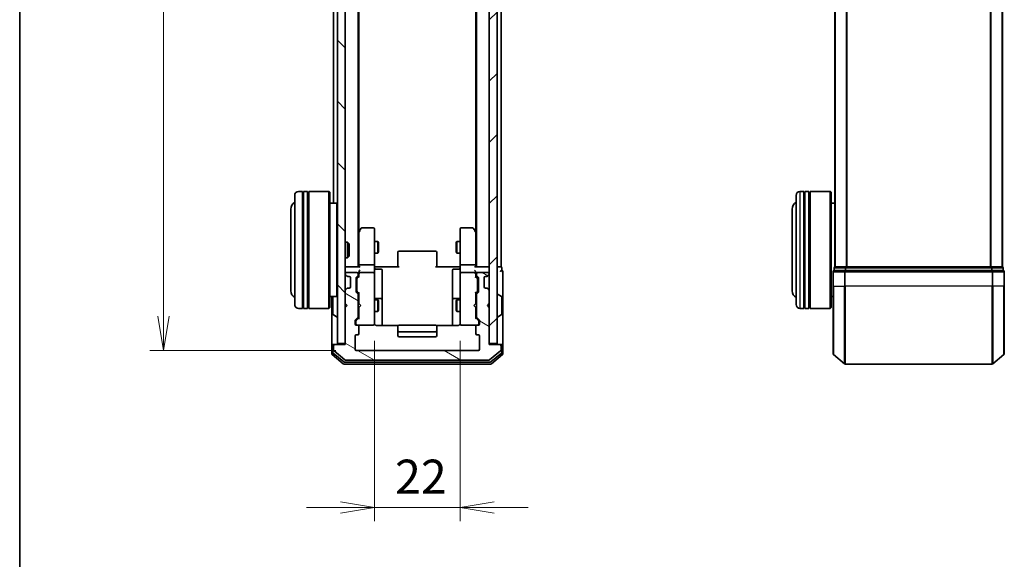
# Model space of a CAD drawing. Units: millimetres. Extents: x 0 to 5133, y 0 to 984.
# Drawn here: x 205 to 458, y 429 to 568 of the extents above; entities that cross this region are included whole.
import ezdxf

# ---------------------------------------------------------------- set-up
doc = ezdxf.new("R2010")
doc.units = ezdxf.units.MM
for name, color, linetype, lineweight in [('Border (ISO)', 7, 'Continuous', 35), ('Dimension (ISO)', 7, 'Continuous', 18), ('Dimension (ISO) @ 1', 7, 'Continuous', 18), ('Hatch (ISO)', 1, 'Continuous', 18), ('Visible (ISO)', 7, 'Continuous', 35), ('Visible Narrow (ISO)', 7, 'Continuous', 25)]:
    doc.layers.add(name, color=color, linetype=linetype, lineweight=lineweight)
doc.styles.add('Note Text (TK)', font='MS PGothic.ttf')
doc.dimstyles.new('Default - Method 1b (TK)', dxfattribs={"dimscale": 0.5, "dimtxt": 2.5, "dimasz": 2.5, "dimexe": 1, "dimexo": 1.5, "dimgap": 1, "dimtad": 1, "dimrnd": 1e-08, "dimdsep": 46, "dimtxsty": 'Note Text (TK)', "dimblk": 'OPEN', "dimcen": 0.09, "dimdle": 5, "dimclrd": 100, "dimclre": 100, "dimclrt": 7, "dimadec": 1, "dimazin": 1, "dimtfac": 1, "dimtmove": 0, "dimatfit": 3, "dimldrblk": 'OPEN', "dimfxl": 1, "dimtolj": 1, "dimlwd": -1, "dimlwe": -1, "dimarcsym": 0})

# ---------------------------------------------------------------- blocks, each defined once
blk = doc.blocks.new('図面枠 tk図枠')
at = {"layer": 'Border (ISO)'}
blk.add_line((14.5, 289), (14.5, 8), dxfattribs=at)
blk = doc.blocks.new('_Open')
at = {"color": 0, "linetype": 'ByBlock', "lineweight": -2}
for p, q in [((-1, 0.167), (0, 0)), ((-1, -0.167), (0, 0)), ((0, 0), (-1, 0))]:
    blk.add_line(p, q, dxfattribs=at)
blk = doc.blocks.new('*D28')
at = {"layer": 'Defpoints', "color": 0}
for p in [(296.64, 490.53), (318.64, 490.53), (318.64, 442.53)]:
    blk.add_point(p, dxfattribs=at)
at = {"layer": 'Dimension (ISO)', "color": 100}
for p, q in [((296.64, 485.28), (296.64, 439.03)), ((318.64, 485.28), (318.64, 439.03)), ((287.89, 442.53), (279.14, 442.53)), ((296.64, 442.53), (318.64, 442.53)), ((327.39, 442.53), (336.14, 442.53))]:
    blk.add_line(p, q, dxfattribs=at)
at = {"layer": 'Dimension (ISO)', "color": 100, "xscale": 8.75, "yscale": 8.75, "zscale": 8.75}
blk.add_blockref('_Open', (296.64, 442.53), dxfattribs=at)
at = {"layer": 'Dimension (ISO)', "color": 100, "xscale": 8.75, "yscale": 8.75, "zscale": 8.75, "rotation": 180}
blk.add_blockref('_Open', (318.64, 442.53), dxfattribs=at)
at = {"layer": 'Dimension (ISO)', "color": 7, "insert": (301.93, 450.41), "char_height": 8.75, "attachment_point": 4, "style": 'Note Text (TK)'}
blk.add_mtext('\\A1;22', dxfattribs=at)
blk = doc.blocks.new('*D27')
at = {"layer": 'Defpoints', "color": 0}
for p in [(291.94, 675.85), (242.46, 482.85), (291.94, 482.85)]:
    blk.add_point(p, dxfattribs=at)
at = {"layer": 'Dimension (ISO)', "color": 100}
for p, q in [((286.69, 675.85), (238.96, 675.85)), ((242.46, 667.1), (242.46, 491.6)), ((286.69, 482.85), (238.96, 482.85))]:
    blk.add_line(p, q, dxfattribs=at)
at = {"layer": 'Dimension (ISO)', "color": 100, "xscale": 8.75, "yscale": 8.75, "zscale": 8.75}
for p, rotation in [((242.46, 675.85), 90), ((242.46, 482.85), 270)]:
    blk.add_blockref('_Open', p, dxfattribs=dict(at, rotation=rotation))
at = {"layer": 'Dimension (ISO)', "color": 7, "insert": (234.59, 570.8), "char_height": 8.75, "attachment_point": 4, "rotation": 90, "style": 'Note Text (TK)'}
blk.add_mtext('\\A1;193', dxfattribs=at)

msp = doc.modelspace()

# ---------------------------------------------------------------- hatches: boundary and pattern name
at = {"layer": 'Hatch (ISO)'}
h = msp.add_hatch(dxfattribs=at)
h.set_pattern_fill('ANSI31', color=256, scale=88.9, angle=90.00021, style=0)
h.set_pattern_definition([(135.0002, (154.75, -28), (-7.8577, -7.85775), [])])
h.paths.add_polyline_path([(289.1424, 674.049), (287.1424, 674.049), (287.1424, 484.649), (289.1424, 484.649)])
h = msp.add_hatch(dxfattribs=at)
h.set_pattern_fill('ANSI31', color=256, scale=88.9, style=0)
h.set_pattern_definition([(45, (154.75, -28), (-7.85772, 7.85772), [])])
h.paths.add_polyline_path([(326.1424, 484.649), (328.1424, 484.649), (328.1424, 674.049), (326.1424, 674.049)])
h = msp.add_hatch(dxfattribs=at)
h.set_pattern_fill('ANSI31', color=256, scale=88.9, angle=105.000246, style=0)
h.set_pattern_definition([(150.0002, (154.75, -28), (-5.5562, -9.62373), [])])
edge = h.paths.add_edge_path()
edge.add_ellipse((328.8424, 484.049), major_axis=(0, 0.3), ratio=1, start_angle=270, end_angle=360)
edge.add_line((328.8424, 484.349), (326.1424, 484.349))
edge.add_line((326.1424, 484.349), (326.1424, 493.849))
edge.add_line((326.1424, 493.849), (325.6424, 494.349))
edge.add_line((325.6424, 494.349), (326.1424, 494.849))
edge.add_line((326.1424, 494.849), (326.1424, 498.2248))
edge.add_ellipse((325.8424, 498.2248), major_axis=(0, 0.3), ratio=1, start_angle=270, end_angle=315)
edge.add_line((326.0545, 498.4369), (325.7303, 498.7612))
edge.add_ellipse((325.5181, 498.549), major_axis=(-0.2121, 0.2121), ratio=1, start_angle=270, end_angle=315)
edge.add_line((325.5181, 498.849), (325.1424, 498.849))
edge.add_ellipse((325.1424, 499.149), major_axis=(-0.3, 0), ratio=1, start_angle=0, end_angle=90, ccw=False)
edge.add_line((324.8424, 499.149), (324.8424, 501.549))
edge.add_ellipse((325.1424, 501.549), major_axis=(0, 0.3), ratio=1, start_angle=0, end_angle=90, ccw=False)
edge.add_line((325.1424, 501.849), (325.5181, 501.849))
edge.add_ellipse((325.5181, 502.149), major_axis=(0.3, 0), ratio=1, start_angle=270, end_angle=315)
edge.add_line((325.7303, 501.9369), (326.0545, 502.2612))
edge.add_ellipse((325.8424, 502.4733), major_axis=(0.2121, 0.2121), ratio=1, start_angle=270, end_angle=315)
edge.add_line((326.1424, 502.4733), (326.1424, 502.549))
edge.add_ellipse((325.8424, 502.549), major_axis=(0, 0.3), ratio=1, start_angle=270, end_angle=360)
edge.add_line((325.8424, 502.849), (323.1424, 502.849))
edge.add_ellipse((323.1424, 502.549), major_axis=(-0.3, 0), ratio=1, start_angle=270, end_angle=360)
edge.add_line((322.8424, 502.549), (322.8424, 502.1733))
edge.add_ellipse((323.1424, 502.1733), major_axis=(0, -0.3), ratio=1, start_angle=270, end_angle=315)
edge.add_line((322.9303, 501.9612), (323.2545, 501.6369))
edge.add_ellipse((323.0424, 501.4248), major_axis=(0.2121, -0.2121), ratio=1, start_angle=45, end_angle=90, ccw=False)
edge.add_line((323.3424, 501.4248), (323.3424, 497.9233))
edge.add_ellipse((323.0424, 497.9233), major_axis=(0, -0.3), ratio=1, start_angle=45, end_angle=90, ccw=False)
edge.add_line((323.2545, 497.7112), (322.9303, 497.3869))
edge.add_ellipse((323.1424, 497.1748), major_axis=(-0.2121, -0.2121), ratio=1, start_angle=270, end_angle=315)
edge.add_line((322.8424, 497.1748), (322.8424, 491.5233))
edge.add_ellipse((323.1424, 491.5233), major_axis=(0, -0.3), ratio=1, start_angle=270, end_angle=315)
edge.add_line((322.9303, 491.3112), (323.5545, 490.6869))
edge.add_ellipse((323.3424, 490.4748), major_axis=(0.2121, -0.2121), ratio=1, start_angle=45, end_angle=90, ccw=False)
edge.add_line((323.6424, 490.4748), (323.6424, 489.649))
edge.add_ellipse((323.3424, 489.649), major_axis=(0, -0.3), ratio=1, start_angle=0, end_angle=90, ccw=False)
edge.add_line((323.3424, 489.349), (322.9424, 489.349))
edge.add_ellipse((322.9424, 489.049), major_axis=(-0.3, 0), ratio=1, start_angle=270, end_angle=360)
edge.add_line((322.6424, 489.049), (322.6424, 487.149))
edge.add_ellipse((322.9424, 487.149), major_axis=(0, -0.3), ratio=1, start_angle=270, end_angle=360)
edge.add_line((322.9424, 486.849), (323.3424, 486.849))
edge.add_ellipse((323.3424, 486.549), major_axis=(0.3, 0), ratio=1, start_angle=0, end_angle=90, ccw=False)
edge.add_line((323.6424, 486.549), (323.6424, 483.149))
edge.add_ellipse((323.3424, 483.149), major_axis=(0, -0.3), ratio=1, start_angle=0, end_angle=90, ccw=False)
edge.add_line((323.3424, 482.849), (291.9424, 482.849))
edge.add_ellipse((291.9424, 483.149), major_axis=(-0.3, 0), ratio=1, start_angle=0, end_angle=90, ccw=False)
edge.add_line((291.6424, 483.149), (291.6424, 486.549))
edge.add_ellipse((291.9424, 486.549), major_axis=(0, 0.3), ratio=1, start_angle=0, end_angle=90, ccw=False)
edge.add_line((291.9424, 486.849), (292.3424, 486.849))
edge.add_ellipse((292.3424, 487.149), major_axis=(0.3, 0), ratio=1, start_angle=270, end_angle=360)
edge.add_line((292.6424, 487.149), (292.6424, 489.049))
edge.add_ellipse((292.3424, 489.049), major_axis=(0, 0.3), ratio=1, start_angle=270, end_angle=360)
edge.add_line((292.3424, 489.349), (291.9424, 489.349))
edge.add_ellipse((291.9424, 489.649), major_axis=(-0.3, 0), ratio=1, start_angle=0, end_angle=90, ccw=False)
edge.add_line((291.6424, 489.649), (291.6424, 490.4748))
edge.add_ellipse((291.9424, 490.4748), major_axis=(0, 0.3), ratio=1, start_angle=45, end_angle=90, ccw=False)
edge.add_line((291.7303, 490.6869), (292.3545, 491.3112))
edge.add_ellipse((292.1424, 491.5233), major_axis=(0.2121, 0.2121), ratio=1, start_angle=270, end_angle=315)
edge.add_line((292.4424, 491.5233), (292.4424, 497.1748))
edge.add_ellipse((292.1424, 497.1748), major_axis=(0, 0.3), ratio=1, start_angle=270, end_angle=315)
edge.add_line((292.3545, 497.3869), (292.0303, 497.7112))
edge.add_ellipse((292.2424, 497.9233), major_axis=(-0.2121, 0.2121), ratio=1, start_angle=45, end_angle=90, ccw=False)
edge.add_line((291.9424, 497.9233), (291.9424, 501.4248))
edge.add_ellipse((292.2424, 501.4248), major_axis=(0, 0.3), ratio=1, start_angle=45, end_angle=90, ccw=False)
edge.add_line((292.0303, 501.6369), (292.3545, 501.9612))
edge.add_ellipse((292.1424, 502.1733), major_axis=(0.2121, 0.2121), ratio=1, start_angle=270, end_angle=315)
edge.add_line((292.4424, 502.1733), (292.4424, 502.549))
edge.add_ellipse((292.1424, 502.549), major_axis=(0, 0.3), ratio=1, start_angle=270, end_angle=360)
edge.add_line((292.1424, 502.849), (289.4424, 502.849))
edge.add_ellipse((289.4424, 502.549), major_axis=(-0.3, 0), ratio=1, start_angle=270, end_angle=360)
edge.add_line((289.1424, 502.549), (289.1424, 502.4733))
edge.add_ellipse((289.4424, 502.4733), major_axis=(0, -0.3), ratio=1, start_angle=270, end_angle=315)
edge.add_line((289.2303, 502.2612), (289.5545, 501.9369))
edge.add_ellipse((289.7667, 502.149), major_axis=(0.2121, -0.2121), ratio=1, start_angle=270, end_angle=315)
edge.add_line((289.7667, 501.849), (290.1424, 501.849))
edge.add_ellipse((290.1424, 501.549), major_axis=(0.3, 0), ratio=1, start_angle=0, end_angle=90, ccw=False)
edge.add_line((290.4424, 501.549), (290.4424, 499.149))
edge.add_ellipse((290.1424, 499.149), major_axis=(0, -0.3), ratio=1, start_angle=0, end_angle=90, ccw=False)
edge.add_line((290.1424, 498.849), (289.7667, 498.849))
edge.add_ellipse((289.7667, 498.549), major_axis=(-0.3, 0), ratio=1, start_angle=270, end_angle=315)
edge.add_line((289.5545, 498.7612), (289.2303, 498.4369))
edge.add_ellipse((289.4424, 498.2248), major_axis=(-0.2121, -0.2121), ratio=1, start_angle=270, end_angle=315)
edge.add_line((289.1424, 498.2248), (289.1424, 494.849))
edge.add_line((289.1424, 494.849), (289.6424, 494.349))
edge.add_line((289.6424, 494.349), (289.1424, 493.849))
edge.add_line((289.1424, 493.849), (289.1424, 484.349))
edge.add_line((289.1424, 484.349), (286.4424, 484.349))
edge.add_ellipse((286.4424, 484.049), major_axis=(-0.3, 0), ratio=1, start_angle=270, end_angle=360)
edge.add_line((286.1424, 484.049), (286.1424, 482.9895))
edge.add_ellipse((286.4424, 482.9895), major_axis=(0, -0.3), ratio=1, start_angle=270, end_angle=320.194429)
edge.add_line((286.2503, 482.7591), (289.059, 480.4186))
edge.add_ellipse((289.251, 480.649), major_axis=(0.2305, -0.1921), ratio=1, start_angle=270, end_angle=309.805571)
edge.add_line((289.251, 480.349), (326.0338, 480.349))
edge.add_ellipse((326.0338, 480.649), major_axis=(0.3, 0), ratio=1, start_angle=270, end_angle=309.805571)
edge.add_line((326.2258, 480.4186), (329.0344, 482.7591))
edge.add_ellipse((328.8424, 482.9895), major_axis=(0.2305, 0.1921), ratio=1, start_angle=270, end_angle=320.194429)
edge.add_line((329.1424, 482.9895), (329.1424, 484.049))

# ---------------------------------------------------------------- linework, layer by layer
at = {"layer": 'Visible (ISO)'}
for p, q in [((287.1424, 674.049), (287.1424, 484.649)), ((289.1424, 484.649), (289.1424, 674.049)), ((326.1424, 674.049), (326.1424, 484.649)), ((328.1424, 484.649), (328.1424, 674.049)), ((292.4424, 504.349), (292.4424, 654.349)), ((322.8424, 654.349), (322.8424, 504.349)), ((329.1424, 504.349), (329.1424, 654.349)), ((414.9353, 654.349), (414.9353, 504.349)), ((457.9353, 504.349), (457.9353, 654.349)), ((292.6424, 513.4157), (292.6424, 645.2824)), ((322.6424, 645.2824), (322.6424, 513.4157)), ((286.1424, 638.049), (286.1424, 520.649)), ((278.1424, 523.649), (277.1424, 523.649)), ((278.1424, 523.649), (278.1424, 493.649)), ((278.4424, 493.649), (278.4424, 523.649)), ((279.4424, 523.649), (278.4424, 523.649)), ((279.4424, 523.649), (279.4424, 493.649)), ((279.7424, 493.649), (279.7424, 523.649)), ((284.9424, 523.649), (279.7424, 523.649)), ((284.9424, 493.649), (284.9424, 523.649)), ((285.1424, 523.449), (284.9424, 523.649)), ((406.9353, 523.649), (405.9353, 523.649)), ((406.9353, 523.649), (406.9353, 493.649)), ((407.2353, 493.649), (407.2353, 523.649)), ((408.2353, 523.649), (407.2353, 523.649)), ((408.2353, 523.649), (408.2353, 493.649)), ((408.5353, 493.649), (408.5353, 523.649)), ((413.7353, 523.649), (408.5353, 523.649)), ((413.7353, 493.649), (413.7353, 523.649)), ((413.9353, 523.449), (413.7353, 523.649)), ((276.1424, 494.649), (276.1424, 522.649)), ((278.1424, 523.449), (278.4424, 523.449)), ((279.4424, 523.449), (279.7424, 523.449)), ((285.1424, 523.449), (285.1424, 493.849)), ((404.9353, 494.649), (404.9353, 522.649)), ((406.9353, 523.449), (407.2353, 523.449)), ((408.2353, 523.449), (408.5353, 523.449)), ((413.9353, 523.449), (413.9353, 493.849)), ((275.1424, 519.149), (275.1424, 498.149)), ((286.9424, 520.649), (285.1424, 520.649)), ((286.9424, 496.649), (286.9424, 520.649)), ((287.1424, 520.449), (286.9424, 520.649)), ((403.9353, 519.149), (403.9353, 498.149)), ((414.9353, 520.649), (413.9353, 520.649)), ((292.7024, 513.4957), (292.4424, 513.149)), ((293.2524, 514.229), (292.7024, 513.4957)), ((296.3424, 514.349), (293.4924, 514.349)), ((296.6424, 513.2856), (296.6424, 514.049)), ((318.6424, 514.049), (318.6424, 513.2856)), ((321.7924, 514.349), (318.9424, 514.349)), ((322.5824, 513.4957), (322.0324, 514.229)), ((322.8424, 513.149), (322.5824, 513.4957)), ((292.6424, 513.3157), (292.6424, 504.7248)), ((292.9424, 513.2856), (292.7868, 513.4412)), ((296.6424, 504.7248), (296.6424, 513.2856)), ((318.6424, 513.2856), (318.6424, 504.7248)), ((322.3424, 513.2856), (322.498, 513.4412)), ((322.6424, 504.7248), (322.6424, 513.3157)), ((289.1424, 510.649), (289.7129, 510.649)), ((289.7129, 506.649), (289.7129, 510.649)), ((290.1424, 510.2196), (289.7129, 510.649)), ((290.1424, 510.2196), (290.1424, 507.0784)), ((296.6424, 510.849), (297.4924, 510.849)), ((297.4924, 507.849), (297.4924, 510.849)), ((297.6458, 510.5423), (297.4924, 510.849)), ((297.6458, 510.5423), (297.6458, 508.1558)), ((317.639, 510.5423), (317.7924, 510.849)), ((317.639, 508.1558), (317.639, 510.5423)), ((317.7924, 510.849), (317.7924, 507.849)), ((318.6424, 510.849), (317.7924, 510.849)), ((289.1424, 506.649), (289.7129, 506.649)), ((290.1424, 507.0784), (289.7129, 506.649)), ((296.6424, 507.849), (297.4924, 507.849)), ((297.6458, 508.1558), (297.4924, 507.849)), ((302.6424, 507.9905), (302.6424, 508.049)), ((302.6424, 507.9905), (302.6424, 507.2833)), ((302.6424, 507.1419), (302.6424, 507.2833)), ((302.6424, 507.1419), (302.6424, 504.7632)), ((312.3424, 508.349), (302.9424, 508.349)), ((312.6424, 508.049), (312.6424, 507.9905)), ((312.6424, 507.2833), (312.6424, 507.9905)), ((312.6424, 507.2833), (312.6424, 507.1419)), ((312.6424, 504.7632), (312.6424, 507.1419)), ((317.639, 508.1558), (317.7924, 507.849)), ((318.6424, 507.849), (317.7924, 507.849)), ((289.4424, 504.349), (289.1424, 504.349)), ((292.7303, 504.349), (289.4424, 504.349)), ((292.6424, 504.7248), (292.6424, 504.349)), ((296.3424, 504.849), (292.9424, 504.849)), ((296.6424, 504.7248), (296.6424, 502.549)), ((296.6501, 504.349), (296.8674, 504.349)), ((297.1424, 504.349), (296.8674, 504.349)), ((296.9424, 503.7477), (298.3424, 503.7477)), ((297.1424, 504.349), (302.9424, 504.349)), ((298.6424, 499.5181), (298.6424, 503.4477)), ((302.6424, 504.349), (302.6424, 504.7632)), ((312.3424, 504.349), (318.1424, 504.349)), ((312.6424, 504.7632), (312.6424, 504.349)), ((316.6424, 503.4477), (316.6424, 499.5181)), ((318.3424, 503.7477), (316.9424, 503.7477)), ((318.4174, 504.349), (318.1424, 504.349)), ((318.4174, 504.349), (318.6347, 504.349)), ((318.6424, 502.549), (318.6424, 504.7248)), ((322.3424, 504.849), (318.9424, 504.849)), ((325.8424, 504.349), (322.5545, 504.349)), ((322.6424, 504.349), (322.6424, 504.7248)), ((326.1424, 504.349), (325.8424, 504.349)), ((328.8424, 504.349), (328.1424, 504.349)), ((329.1424, 504.349), (328.8424, 504.349)), ((329.3424, 503.349), (329.3424, 504.049)), ((414.7353, 504.049), (414.7353, 503.349)), ((417.5439, 503.349), (414.7353, 503.349)), ((415.0353, 504.349), (414.9353, 504.349)), ((417.725, 504.349), (415.0353, 504.349)), ((455.3267, 503.349), (417.5439, 503.349)), ((455.1457, 504.349), (417.725, 504.349)), ((457.8353, 504.349), (455.1457, 504.349)), ((458.1353, 503.349), (455.3267, 503.349)), ((457.9353, 504.349), (457.8353, 504.349)), ((458.1353, 503.349), (458.1353, 504.049)), ((289.1424, 502.549), (289.1424, 502.4733)), ((289.2303, 502.2612), (289.5545, 501.9369)), ((292.1424, 502.849), (289.4424, 502.849)), ((289.5545, 501.9369), (289.575, 501.9165)), ((289.7667, 501.849), (290.1424, 501.849)), ((290.4424, 501.549), (290.4424, 499.149)), ((291.9424, 497.9233), (291.9424, 501.4248)), ((292.0303, 501.6369), (292.3545, 501.9612)), ((292.1424, 501.2247), (292.1424, 501.0813)), ((292.1424, 501.0813), (292.1424, 498.2667)), ((292.2303, 501.4369), (292.6424, 501.849)), ((292.4424, 502.1733), (292.4424, 502.549)), ((292.6424, 502.9248), (292.6424, 502.549)), ((292.6424, 502.549), (292.6424, 501.6729)), ((296.3424, 502.849), (292.9424, 502.849)), ((296.6424, 501.7308), (296.6424, 502.549)), ((296.6424, 490.5344), (296.6424, 501.7308)), ((318.6424, 502.549), (318.6424, 501.7308)), ((318.6424, 501.7308), (318.6424, 490.5344)), ((322.3424, 502.849), (318.9424, 502.849)), ((322.6424, 502.549), (322.6424, 502.9248)), ((322.6424, 501.6729), (322.6424, 502.549)), ((322.6424, 501.849), (323.0545, 501.4369)), ((322.8424, 502.549), (322.8424, 502.1733)), ((322.9303, 501.9612), (323.2545, 501.6369)), ((325.8424, 502.849), (323.1424, 502.849)), ((323.1424, 501.0813), (323.1424, 501.2247)), ((323.1424, 498.2667), (323.1424, 501.0813)), ((323.3424, 501.4248), (323.3424, 497.9233)), ((324.8424, 499.149), (324.8424, 501.549)), ((325.1424, 501.849), (325.5181, 501.849)), ((325.7098, 501.9165), (325.7303, 501.9369)), ((325.7303, 501.9369), (326.0545, 502.2612)), ((326.1424, 502.4733), (326.1424, 502.549)), ((329.6424, 499.349), (329.6424, 503.049)), ((414.4353, 503.049), (414.4353, 499.349)), ((458.4353, 499.349), (458.4353, 503.049)), ((289.5545, 498.7612), (289.2303, 498.4369)), ((289.575, 498.7816), (289.5545, 498.7612)), ((290.1424, 498.849), (289.7667, 498.849)), ((298.6424, 495.8436), (298.6424, 499.5181)), ((316.6424, 499.5181), (316.6424, 495.8436)), ((325.5181, 498.849), (325.1424, 498.849)), ((325.7303, 498.7612), (325.7098, 498.7816)), ((326.0545, 498.4369), (325.7303, 498.7612)), ((329.6424, 484.049), (329.6424, 499.349)), ((414.4353, 481.9895), (414.4353, 499.349)), ((458.4353, 499.349), (458.4353, 481.9895)), ((286.9424, 496.649), (285.1424, 496.649)), ((285.6424, 496.649), (285.6424, 484.049)), ((285.9424, 496.4905), (285.9424, 492.2076)), ((287.1424, 496.849), (286.9424, 496.649)), ((289.1424, 498.2248), (289.1424, 494.849)), ((292.3545, 497.3869), (292.0303, 497.7112)), ((292.1424, 498.2667), (292.1424, 498.1233)), ((292.2303, 497.9111), (292.6424, 497.499)), ((292.4424, 491.5233), (292.4424, 497.1748)), ((292.4424, 495.849), (292.6424, 495.849)), ((292.6424, 497.6751), (292.6424, 494.849)), ((296.6424, 495.849), (297.4924, 495.849)), ((298.3424, 496.1436), (296.9424, 496.1436)), ((297.4924, 492.849), (297.4924, 495.849)), ((297.6458, 495.5423), (297.4924, 495.849)), ((298.6424, 495.672), (298.6424, 495.8436)), ((316.6424, 495.8436), (316.6424, 495.672)), ((318.3424, 496.1436), (316.9424, 496.1436)), ((317.639, 495.5423), (317.7924, 495.849)), ((317.7924, 495.849), (317.7924, 492.849)), ((318.6424, 495.849), (317.7924, 495.849)), ((323.0545, 497.9111), (322.6424, 497.499)), ((322.6424, 494.849), (322.6424, 497.6751)), ((322.8424, 495.849), (322.6424, 495.849)), ((322.8424, 497.1748), (322.8424, 491.5233)), ((323.2545, 497.7112), (322.9303, 497.3869)), ((323.1424, 498.1233), (323.1424, 498.2667)), ((326.1424, 494.849), (326.1424, 498.2248)), ((328.2424, 497.249), (328.2831, 497.249)), ((329.2514, 496.6582), (328.3921, 497.2167)), ((329.3424, 492.2076), (329.3424, 496.4905)), ((414.4353, 496.649), (413.9353, 496.649)), ((278.1424, 493.649), (277.1424, 493.649)), ((278.1424, 493.849), (278.4424, 493.849)), ((279.4424, 493.649), (278.4424, 493.649)), ((279.4424, 493.849), (279.7424, 493.849)), ((284.9424, 493.649), (279.7424, 493.649)), ((285.1424, 493.849), (284.9424, 493.649)), ((289.1424, 494.849), (289.6424, 494.349)), ((289.6424, 494.349), (289.1424, 493.849)), ((289.1424, 493.849), (289.1424, 484.349)), ((292.6424, 494.849), (292.7024, 494.789)), ((292.7024, 493.909), (292.6424, 493.849)), ((292.6424, 493.849), (292.6424, 491.0229)), ((293.1424, 494.349), (292.7024, 494.789)), ((293.1424, 494.349), (292.7024, 493.909)), ((297.6458, 495.5423), (297.6458, 493.1558)), ((298.6424, 489.2592), (298.6424, 495.672)), ((316.6424, 495.672), (316.6424, 489.2592)), ((317.639, 493.1558), (317.639, 495.5423)), ((322.1424, 494.349), (322.5824, 494.789)), ((322.1424, 494.349), (322.5824, 493.909)), ((322.5824, 494.789), (322.6424, 494.849)), ((322.6424, 493.849), (322.5824, 493.909)), ((322.6424, 491.0229), (322.6424, 493.849)), ((325.6424, 494.349), (326.1424, 494.849)), ((326.1424, 493.849), (325.6424, 494.349)), ((326.1424, 484.349), (326.1424, 493.849)), ((406.9353, 493.649), (405.9353, 493.649)), ((406.9353, 493.849), (407.2353, 493.849)), ((408.2353, 493.649), (407.2353, 493.649)), ((408.2353, 493.849), (408.5353, 493.849)), ((413.7353, 493.649), (408.5353, 493.649)), ((413.9353, 493.849), (413.7353, 493.649)), ((286.0334, 492.0399), (286.8927, 491.4813)), ((287.0424, 491.449), (287.0017, 491.449)), ((291.7303, 490.6869), (292.3545, 491.3112)), ((292.6424, 491.199), (291.9303, 490.4869)), ((292.4424, 492.849), (292.6424, 492.849)), ((296.6424, 492.849), (297.4924, 492.849)), ((297.6458, 493.1558), (297.4924, 492.849)), ((317.639, 493.1558), (317.7924, 492.849)), ((318.6424, 492.849), (317.7924, 492.849)), ((322.8424, 492.849), (322.6424, 492.849)), ((322.6424, 491.199), (323.3545, 490.4869)), ((322.9303, 491.3112), (323.5545, 490.6869)), ((328.2424, 491.449), (328.2831, 491.449)), ((329.2514, 492.0399), (328.3921, 491.4813)), ((291.6424, 489.649), (291.6424, 490.4748)), ((291.8424, 490.2747), (291.8424, 490.1382)), ((291.8424, 490.1382), (291.8424, 489.649)), ((292.3424, 489.349), (291.9424, 489.349)), ((292.3424, 489.349), (296.3424, 489.349)), ((292.6424, 487.149), (292.6424, 489.049)), ((296.3424, 489.349), (296.3657, 489.349)), ((296.6424, 489.649), (296.6424, 490.5344)), ((302.7283, 489.2592), (297.1424, 489.2592)), ((302.6424, 488.9905), (302.6424, 489.049)), ((302.6424, 488.9905), (302.6424, 488.2833)), ((302.6424, 488.1419), (302.6424, 488.2833)), ((312.3424, 489.349), (302.9424, 489.349)), ((318.1424, 489.2592), (312.5565, 489.2592)), ((312.6424, 489.049), (312.6424, 488.9905)), ((312.6424, 488.2833), (312.6424, 488.9905)), ((312.6424, 488.2833), (312.6424, 488.1419)), ((318.6424, 490.5344), (318.6424, 489.649)), ((318.9191, 489.349), (318.9424, 489.349)), ((318.9424, 489.349), (322.9424, 489.349)), ((322.6424, 489.049), (322.6424, 487.149)), ((323.3424, 489.349), (322.9424, 489.349)), ((323.4424, 490.1382), (323.4424, 490.2747)), ((323.4424, 489.649), (323.4424, 490.1382)), ((323.6424, 490.4748), (323.6424, 489.649)), ((291.6424, 483.149), (291.6424, 486.549)), ((291.9424, 486.849), (292.3424, 486.849)), ((302.6424, 488.1419), (302.6424, 487.949)), ((302.6424, 487.949), (302.6424, 486.649)), ((302.9424, 487.649), (312.3424, 487.649)), ((302.9424, 486.349), (312.3424, 486.349)), ((312.6424, 487.949), (312.6424, 488.1419)), ((312.6424, 486.649), (312.6424, 487.949)), ((322.9424, 486.849), (323.3424, 486.849)), ((323.6424, 486.549), (323.6424, 483.149)), ((285.6424, 484.049), (285.6424, 481.9895)), ((285.9424, 484.349), (286.2424, 484.349)), ((285.9424, 484.049), (285.9424, 482.3904)), ((286.1424, 484.049), (286.1424, 482.9895)), ((286.4424, 484.349), (286.2424, 484.349)), ((289.1424, 484.349), (286.4424, 484.349)), ((287.1424, 484.649), (289.1424, 484.649)), ((326.1424, 484.649), (328.1424, 484.649)), ((328.8424, 484.349), (326.1424, 484.349)), ((329.0424, 484.349), (328.8424, 484.349)), ((329.0424, 484.349), (329.3424, 484.349)), ((329.1424, 482.9895), (329.1424, 484.049)), ((329.3424, 482.3904), (329.3424, 484.049)), ((329.6424, 481.9895), (329.6424, 484.049)), ((285.7503, 481.7591), (288.559, 479.4186)), ((286.0503, 482.1599), (288.74, 479.9186)), ((286.2503, 482.7591), (289.059, 480.4186)), ((323.3424, 482.849), (291.9424, 482.849)), ((326.2258, 480.4186), (329.0344, 482.7591)), ((326.5448, 479.9186), (329.2344, 482.1599)), ((326.7258, 479.4186), (329.5344, 481.7591)), ((414.5433, 481.7591), (417.3519, 479.4186)), ((458.3274, 481.7591), (455.5188, 479.4186)), ((288.751, 479.349), (326.5338, 479.349)), ((288.932, 479.849), (326.3528, 479.849)), ((289.251, 480.349), (326.0338, 480.349)), ((417.5439, 479.349), (455.3267, 479.349))]:
    msp.add_line(p, q, dxfattribs=at)
for centre, radius, start, end in [((277.1424, 522.649), 1, 90, 180), ((405.9353, 522.649), 1, 90, 180), ((277.1424, 519.149), 2, 120, 180), ((405.9353, 519.149), 2, 120, 180), ((292.9424, 513.3157), 0.3, 143.130102, 156.562021), ((293.4924, 514.049), 0.3, 90, 143.130102), ((296.3424, 514.049), 0.3, 0, 90), ((318.9424, 514.049), 0.3, 90, 180), ((321.7924, 514.049), 0.3, 36.869898, 90), ((322.3424, 513.3157), 0.3, 23.437984, 36.869898), ((292.9424, 513.3157), 0.3, 156.562004, 180), ((322.3424, 513.3157), 0.3, 0, 23.437984), ((302.9424, 508.049), 0.3, 90, 180), ((312.3424, 508.049), 0.3, 0, 90), ((289.4424, 504.049), 0.3, 90, 180), ((296.9424, 504.0477), 0.3, 180, 270), ((298.3424, 503.4477), 0.3, 0, 90), ((316.9424, 503.4477), 0.3, 90, 180), ((318.3424, 504.0477), 0.3, 270, 0), ((325.8424, 504.049), 0.3, 0, 90), ((329.0424, 504.049), 0.3, 0, 90), ((329.3424, 503.049), 0.3, 90, 180), ((329.3424, 503.049), 0.3, 0, 90), ((414.7353, 503.049), 0.3, 90, 180), ((415.0353, 504.049), 0.3, 90, 180), ((457.8353, 504.049), 0.3, 0, 90), ((458.1353, 503.049), 0.3, 0, 90), ((289.4424, 502.549), 0.3, 90, 180), ((289.4424, 502.4733), 0.3, 180, 225), ((289.7667, 502.149), 0.3, 225, 270), ((290.1424, 501.549), 0.3, 0, 90), ((292.2424, 501.4248), 0.3, 135, 180), ((292.1424, 502.549), 0.3, 0, 90), ((292.1424, 502.1733), 0.3, 315, 0), ((292.9424, 502.549), 0.3, 156.562016, 180), ((292.9424, 502.549), 0.3, 90, 121.244455), ((296.3424, 502.549), 0.3, 0, 90), ((318.9424, 502.549), 0.3, 90, 180), ((322.3424, 502.549), 0.3, 58.755545, 90), ((322.3424, 502.549), 0.3, 0, 23.437996), ((323.1424, 502.549), 0.3, 90, 180), ((323.1424, 502.1733), 0.3, 180, 225), ((323.0424, 501.4248), 0.3, 0, 45), ((325.1424, 501.549), 0.3, 90, 180), ((325.5181, 502.149), 0.3, 270, 315), ((325.8424, 502.549), 0.3, 0, 90), ((325.8424, 502.4733), 0.3, 315, 0), ((289.4424, 498.2248), 0.3, 135, 180), ((289.7667, 498.549), 0.3, 90, 135), ((290.1424, 499.149), 0.3, 270, 0), ((325.1424, 499.149), 0.3, 180, 270), ((325.5181, 498.549), 0.3, 45, 90), ((325.8424, 498.2248), 0.3, 0, 45), ((277.1424, 498.149), 2, 180, 240), ((286.1424, 496.4905), 0.2, 127.56276, 180), ((292.2424, 497.9233), 0.3, 180, 225), ((292.1424, 497.1748), 0.3, 0, 45), ((296.9424, 496.4436), 0.3, 180, 270), ((298.3424, 495.8436), 0.3, 0, 90), ((316.9424, 495.8436), 0.3, 90, 180), ((318.3424, 496.4436), 0.3, 270, 0), ((323.1424, 497.1748), 0.3, 135, 180), ((323.0424, 497.9233), 0.3, 315, 0), ((328.2424, 497.149), 0.1, 90, 180), ((328.2831, 497.049), 0.2, 56.976132, 90), ((329.1424, 496.4905), 0.2, 0, 56.976132), ((405.9353, 498.149), 2, 180, 240), ((277.1424, 494.649), 1, 180, 270), ((405.9353, 494.649), 1, 180, 270), ((286.1424, 492.2076), 0.2, 180, 236.976132), ((287.0017, 491.649), 0.2, 236.976132, 270), ((287.0424, 491.549), 0.1, 270, 0), ((292.1424, 491.5233), 0.3, 315, 0), ((323.1424, 491.5233), 0.3, 180, 225), ((328.2424, 491.549), 0.1, 180, 270), ((328.2831, 491.649), 0.2, 270, 303.023868), ((329.1424, 492.2076), 0.2, 303.023868, 0), ((291.9424, 490.4748), 0.3, 135, 180), ((291.9424, 489.649), 0.3, 180, 270), ((292.1424, 489.649), 0.3, 180, 270), ((292.3424, 489.049), 0.3, 0, 90), ((296.3424, 489.649), 0.3, 270, 0), ((296.3678, 489.649), 0.3, 270, 14.477512), ((297.1424, 489.849), 0.5, 180, 194.477512), ((302.9424, 489.049), 0.3, 90, 180), ((312.3424, 489.049), 0.3, 0, 90), ((318.917, 489.649), 0.3, 165.522488, 270), ((318.1424, 489.849), 0.5, 345.522488, 0), ((318.9424, 489.649), 0.3, 180, 270), ((322.9424, 489.049), 0.3, 90, 180), ((323.1424, 489.649), 0.3, 270, 0), ((323.3424, 489.649), 0.3, 270, 0), ((323.3424, 490.4748), 0.3, 0, 45), ((291.9424, 486.549), 0.3, 90, 180), ((292.3424, 487.149), 0.3, 270, 0), ((302.9424, 487.949), 0.3, 180, 270), ((302.9424, 486.649), 0.3, 180, 270), ((312.3424, 487.949), 0.3, 270, 0), ((312.3424, 486.649), 0.3, 270, 0), ((322.9424, 487.149), 0.3, 180, 270), ((323.3424, 486.549), 0.3, 0, 90), ((285.9424, 484.049), 0.3, 90, 180), ((286.2424, 484.049), 0.3, 90, 180), ((286.4424, 484.049), 0.3, 90, 180), ((291.9424, 483.149), 0.3, 180, 270), ((323.3424, 483.149), 0.3, 270, 0), ((328.8424, 484.049), 0.3, 0, 90), ((329.0424, 484.049), 0.3, 0, 90), ((329.3424, 484.049), 0.3, 0, 90), ((285.9424, 481.9895), 0.3, 180, 230.194429), ((286.2424, 482.3904), 0.3, 180, 230.194429), ((286.4424, 482.9895), 0.3, 180, 230.194429), ((328.8424, 482.9895), 0.3, 309.805571, 0), ((329.0424, 482.3904), 0.3, 309.805571, 0), ((329.3424, 481.9895), 0.3, 309.805571, 0), ((414.7353, 481.9895), 0.3, 180, 230.194429), ((458.1353, 481.9895), 0.3, 309.805571, 0), ((288.751, 479.649), 0.3, 230.194429, 270), ((288.932, 480.149), 0.3, 230.194429, 270), ((289.251, 480.649), 0.3, 230.194429, 270), ((326.0338, 480.649), 0.3, 270, 309.805571), ((326.3528, 480.149), 0.3, 270, 309.805571), ((326.5338, 479.649), 0.3, 270, 309.805571), ((417.5439, 479.649), 0.3, 230.194429, 270), ((455.3267, 479.649), 0.3, 270, 309.805571)]:
    msp.add_arc(centre, radius, start, end, dxfattribs=at)
for centre, major_axis, ratio, start_param, end_param in [((292.9198, 513.2856), (-0.4823, -0.2411), 0.37002441, 4.52944541, 4.80417225), ((322.3649, 513.2856), (0.4823, -0.2411), 0.37002441, 1.47901306, 1.75373989), ((292.9424, 504.7248), (-0.3, 0), 0.41421356, 4.71238898, 6.28318531), ((292.9424, 504.049), (-0.2772, 0.2772), 0.41421356, 5.10508806, 5.89048623), ((292.9424, 503.2248), (0.2772, 0.2772), 0.41421356, 1.17809725, 1.96349541), ((296.3424, 504.7248), (-0.3, 0), 0.41421356, 3.14159265, 4.71238898), ((318.9424, 504.7248), (-0.3, 0), 0.41421356, 4.71238898, 6.28318531), ((322.3424, 504.7248), (-0.3, 0), 0.41421356, 3.14159265, 4.71238898), ((322.3424, 504.049), (-0.2772, -0.2772), 0.41421356, 3.53429174, 4.3196899), ((322.3424, 503.2248), (-0.2772, 0.2772), 0.41421356, 4.3196899, 5.10508806), ((292.4424, 501.2247), (0, 0.3), 0.99985076, 0.78532354, 1.57079633), ((292.9424, 502.9248), (0, 0.4243), 0.70710678, 0.78539816, 1.57079633), ((292.9424, 501.5698), (0.2958, -0.1246), 0.40041045, 3.30861727, 3.95211838), ((292.9424, 502.5168), (-0.2044, 0.6487), 0.33843751, 1.23011504, 1.46454615), ((292.9198, 502.549), (-0.483, 0.2515), 0.33843751, 4.88684285, 5.16156968), ((322.3649, 502.549), (0.483, 0.2515), 0.33843751, 1.12161563, 1.39634246), ((322.3424, 502.9248), (0, 0.4243), 0.70710678, 4.71238898, 5.49778714), ((322.3424, 502.5168), (0.2044, 0.6487), 0.33843751, 4.81863915, 5.05307036), ((322.3424, 501.5698), (-0.2958, -0.1246), 0.40041045, 2.33106693, 2.97456804), ((322.8424, 501.2247), (0, 0.3), 0.99985076, 4.71238898, 5.49786177), ((292.4424, 498.1233), (0, -0.3), 0.99985076, 4.71238898, 5.49786177), ((292.9424, 497.7783), (0.2958, 0.1246), 0.40041045, 2.33106693, 2.97456804), ((322.3424, 497.7783), (-0.2958, 0.1246), 0.40041045, 3.30861727, 3.95211838), ((322.8424, 498.1233), (0, -0.3), 0.99985076, 0.78532354, 1.57079633), ((292.9424, 490.9198), (0.2958, -0.1246), 0.40041045, 3.30861727, 3.95211838), ((322.3424, 490.9198), (-0.2958, -0.1246), 0.40041045, 2.33106693, 2.97456804), ((292.1424, 490.2747), (0, 0.3), 0.99985076, 0.78532354, 1.57079633), ((323.1424, 490.2747), (0, 0.3), 0.99985076, 4.71238898, 5.49786177)]:
    msp.add_ellipse(centre, major_axis=major_axis, ratio=ratio, start_param=start_param, end_param=end_param, dxfattribs=at)
for points, knots in [([(292.6671, 513.435), (292.6699, 513.4361), (292.6727, 513.4371), (292.6895, 513.4421), (292.711, 513.4449), (292.748, 513.445), (292.7676, 513.4437), (292.7868, 513.4412)], [0.250886766, 0.250886766, 0.250886766, 0.250886766, 0.2528779694, 0.2528779694, 0.2619584182, 0.2619584182, 0.268388032, 0.268388032, 0.268388032, 0.268388032]), ([(322.6176, 513.435), (322.6152, 513.436), (322.6127, 513.4369), (322.5954, 513.4421), (322.5761, 513.4447), (322.5389, 513.4451), (322.5181, 513.4438), (322.498, 513.4412)], [0.3810312192, 0.3810312192, 0.3810312192, 0.3810312192, 0.382741903, 0.382741903, 0.3917616542, 0.3917616542, 0.3985536381, 0.3985536381, 0.3985536381, 0.3985536381]), ([(296.6424, 505.5116), (296.6424, 505.4422), (296.6449, 505.3704), (296.6518, 505.222), (296.6563, 505.1454), (296.6636, 504.9884), (296.6665, 504.908), (296.6684, 504.7461), (296.6674, 504.6647), (296.6624, 504.5044), (296.6584, 504.4256), (296.6544, 504.349)], [0, 0, 0, 0, 0.022954349, 0.022954349, 0.045908698, 0.045908698, 0.068863048, 0.068863048, 0.091817397, 0.091817397, 0.114771746, 0.114771746, 0.114771746, 0.114771746]), ([(318.6424, 505.5116), (318.6424, 505.4422), (318.6399, 505.3704), (318.6329, 505.222), (318.6285, 505.1454), (318.6212, 504.9884), (318.6183, 504.908), (318.6164, 504.7461), (318.6174, 504.6647), (318.6224, 504.5044), (318.6264, 504.4256), (318.6304, 504.349)], [0, 0, 0, 0, 0.022954349, 0.022954349, 0.045908698, 0.045908698, 0.068863048, 0.068863048, 0.091817397, 0.091817397, 0.114771746, 0.114771746, 0.114771746, 0.114771746]), ([(292.6671, 502.6684), (292.6695, 502.6739), (292.6721, 502.6794), (292.6893, 502.7133), (292.7087, 502.7395), (292.7459, 502.7769), (292.7667, 502.7933), (292.7868, 502.8055)], [0.3810312192, 0.3810312192, 0.3810312192, 0.3810312192, 0.382741903, 0.382741903, 0.3917616542, 0.3917616542, 0.3985536381, 0.3985536381, 0.3985536381, 0.3985536381]), ([(322.6176, 502.6684), (322.6149, 502.6746), (322.612, 502.6807), (322.5953, 502.7132), (322.5738, 502.7424), (322.5368, 502.7785), (322.5172, 502.7939), (322.498, 502.8055)], [0.250886766, 0.250886766, 0.250886766, 0.250886766, 0.2528779694, 0.2528779694, 0.2619584182, 0.2619584182, 0.268388032, 0.268388032, 0.268388032, 0.268388032]), ([(296.8674, 489.349), (296.8399, 489.3686), (296.8145, 489.3911), (296.7481, 489.4607), (296.7059, 489.5267), (296.6765, 489.6003), (296.6716, 489.6142), (296.6671, 489.6285)], [-0.1237212871, -0.1237212871, -0.1237212871, -0.1237212871, -0.1144259318, -0.1144259318, -0.0948543073, -0.0948543073, -0.0906267725, -0.0906267725, -0.0906267725, -0.0906267725]), ([(296.8674, 489.349), (296.896, 489.3287), (296.9268, 489.3114), (297.0115, 489.2744), (297.0821, 489.2592), (297.1424, 489.2592)], [0.1237212871, 0.1237212871, 0.1237212871, 0.1237212871, 0.1333697264, 0.1333697264, 0.1514440253, 0.1514440253, 0.1514440253, 0.1514440253]), ([(318.1424, 489.2592), (318.2026, 489.2592), (318.2733, 489.2744), (318.358, 489.3114), (318.3888, 489.3287), (318.4174, 489.349)], [0.1514440253, 0.1514440253, 0.1514440253, 0.1514440253, 0.1695183242, 0.1695183242, 0.1791667634, 0.1791667634, 0.1791667634, 0.1791667634]), ([(318.6176, 489.6285), (318.6132, 489.6142), (318.6083, 489.6003), (318.5789, 489.5267), (318.5367, 489.4607), (318.4703, 489.3911), (318.4449, 489.3686), (318.4174, 489.349)], [0.0906267725, 0.0906267725, 0.0906267725, 0.0906267725, 0.0948543073, 0.0948543073, 0.1144259318, 0.1144259318, 0.1237212871, 0.1237212871, 0.1237212871, 0.1237212871])]:
    msp.add_open_spline(points, degree=3, knots=knots, dxfattribs=at)
at = {"layer": 'Visible Narrow (ISO)'}
for p, q in [((415.0433, 504.349), (415.0433, 654.349)), ((417.8519, 654.349), (417.8519, 504.349)), ((418.0439, 504.349), (418.0439, 654.349)), ((454.8267, 654.349), (454.8267, 504.349)), ((455.0188, 504.349), (455.0188, 654.349)), ((457.8274, 654.349), (457.8274, 504.349)), ((405.9353, 523.649), (405.9353, 493.649)), ((414.8433, 504.049), (414.7353, 504.049)), ((414.8433, 504.049), (417.5329, 504.049)), ((414.8433, 503.349), (414.8433, 504.049)), ((417.725, 504.049), (417.5329, 504.049)), ((417.5329, 504.049), (417.5329, 503.349)), ((417.5439, 503.049), (417.5439, 503.349)), ((417.725, 504.049), (417.725, 504.349)), ((417.725, 504.049), (455.1457, 504.049)), ((417.725, 503.349), (417.725, 504.049)), ((455.1457, 504.349), (455.1457, 504.049)), ((455.3377, 504.049), (455.1457, 504.049)), ((455.1457, 504.049), (455.1457, 503.349)), ((455.3267, 503.349), (455.3267, 503.049)), ((455.3377, 504.049), (458.0274, 504.049)), ((455.3377, 503.349), (455.3377, 504.049)), ((458.1353, 504.049), (458.0274, 504.049)), ((458.0274, 504.049), (458.0274, 503.349)), ((414.5433, 503.049), (414.4353, 503.049)), ((414.5433, 499.349), (414.5433, 503.049)), ((414.5433, 503.049), (417.3519, 503.049)), ((417.3519, 503.049), (417.3519, 499.349)), ((417.5439, 503.049), (417.3519, 503.049)), ((417.5439, 499.349), (417.5439, 503.049)), ((417.5439, 503.049), (455.3267, 503.049)), ((455.3267, 503.049), (455.3267, 499.349)), ((455.5188, 503.049), (455.3267, 503.049)), ((455.5188, 499.349), (455.5188, 503.049)), ((455.5188, 503.049), (458.3274, 503.049)), ((458.3274, 503.049), (458.3274, 499.349)), ((458.4353, 503.049), (458.3274, 503.049)), ((414.5433, 499.349), (414.4353, 499.349)), ((414.5433, 499.349), (414.5433, 481.7591)), ((414.5433, 499.349), (417.3519, 499.349)), ((417.3519, 499.349), (417.5439, 499.349)), ((417.3519, 479.4186), (417.3519, 499.349)), ((417.5439, 499.349), (417.5439, 479.349)), ((455.3267, 499.349), (417.5439, 499.349)), ((455.5188, 499.349), (455.3267, 499.349)), ((455.3267, 479.349), (455.3267, 499.349)), ((455.5188, 499.349), (455.5188, 479.4186)), ((458.3274, 499.349), (455.5188, 499.349)), ((458.3274, 499.349), (458.4353, 499.349)), ((458.3274, 481.7591), (458.3274, 499.349))]:
    msp.add_line(p, q, dxfattribs=at)
for centre, start_param, end_param in [((414.7353, 503.049), 0, 1.57079633), ((415.0353, 504.049), 0, 1.57079633), ((417.5439, 503.049), 0, 1.57079633), ((417.725, 504.049), 0, 1.57079633), ((455.1457, 504.049), 4.71238898, 6.28318531), ((455.3267, 503.049), 4.71238898, 6.28318531), ((457.8353, 504.049), 4.71238898, 6.28318531), ((458.1353, 503.049), 4.71238898, 6.28318531)]:
    msp.add_ellipse(centre, major_axis=(0, 0.3), ratio=0.6401844, start_param=start_param, end_param=end_param, dxfattribs=at)

# ---------------------------------------------------------------- block references
at = {"xscale": 3.5, "yscale": 3.5, "zscale": 3.5}
msp.add_blockref('図面枠 tk図枠', (154.75, -28), dxfattribs=at)

# ---------------------------------------------------------------- dimensions: what is measured, and where the dimension line sits
at = {"layer": 'Dimension (ISO) @ 1', "color": 100}
for base, p1, p2, angle, override, picture, middle in [((242.4603, 482.849), (291.9424, 675.849), (291.9424, 482.849), 90, {"dimscale": 1, "dimtxt": 8.75, "dimasz": 8.75, "dimexe": 3.5, "dimexo": 5.25, "dimgap": 3.5, "dimdec": 2, "dimcen": 0.315, "dimtol": 0, "dimlim": 0, "dimtp": 0, "dimtm": 0, "dimtdec": 2, "dimtix": 0, "dimtofl": 0, "dimtmove": 0, "dimatfit": 1}, '*D27', (242.4603, 579.349)), ((318.6424, 442.5344), (296.6424, 490.5344), (318.6424, 490.5344), 180, {"dimscale": 1, "dimtxt": 8.75, "dimasz": 8.75, "dimexe": 3.5, "dimexo": 5.25, "dimgap": 3.5, "dimdec": 2, "dimcen": 0.315, "dimtol": 0, "dimlim": 0, "dimtp": 0, "dimtm": 0, "dimtdec": 2, "dimtix": 0, "dimtofl": 1, "dimtmove": 0, "dimatfit": 1}, '*D28', (307.6424, 442.5344))]:
    dim = msp.add_linear_dim(base=base, p1=p1, p2=p2, angle=angle, dimstyle='Default - Method 1b (TK)', override=override, dxfattribs=at)
    dim.commit()
    dim.dimension.update_dxf_attribs({"geometry": picture, "text_midpoint": middle, "dimtype": 128})

doc.saveas('drawing.dxf')
